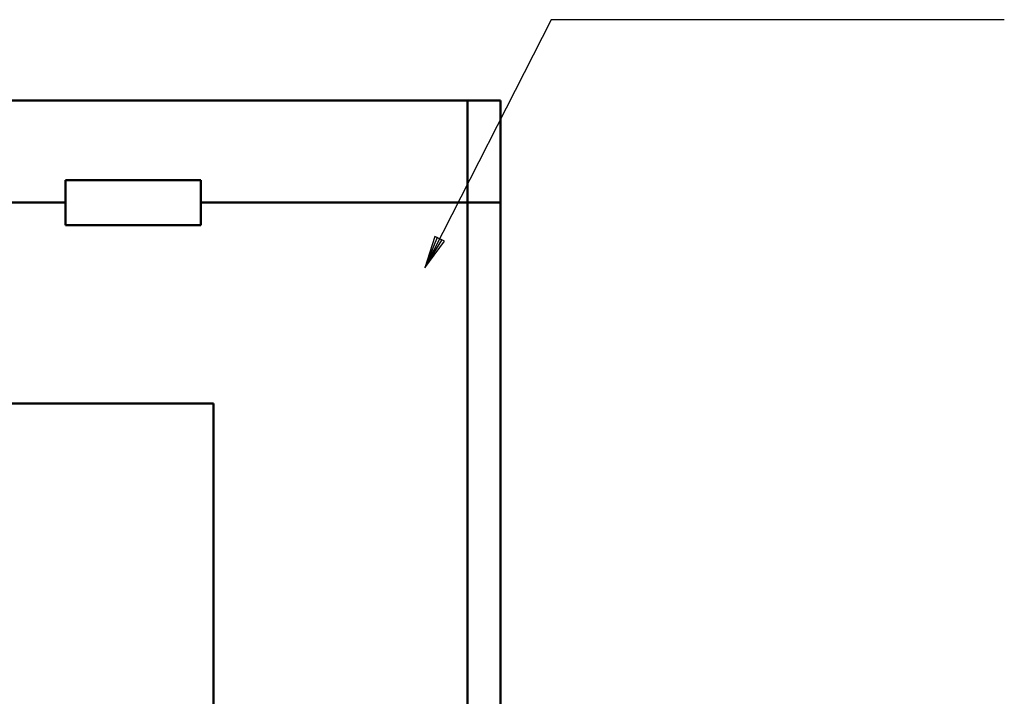
# Model space of a CAD drawing. Units: millimetres. Extents: x 0 to 865, y -1 to 594.
# Drawn here: x 388 to 497, y 77 to 152 of the extents above; entities that cross this region are included whole.
import ezdxf

# ---------------------------------------------------------------- set-up
doc = ezdxf.new("R2010")
doc.units = ezdxf.units.MM
doc.header["$LTSCALE"] = 0.372333
for name, color, linetype in [('NoLayerName_006', 7, 'Continuous'), ('NoLayerName_009', 7, 'Continuous'), ('NoLayerName_012', 7, 'Continuous')]:
    doc.layers.add(name, color=color, linetype=linetype)

msp = doc.modelspace()

# ---------------------------------------------------------------- linework, layer by layer
at = {"layer": 'NoLayerName_006', "color": 21, "linetype": 'Continuous', "lineweight": 50}
for p, q in [((359.5393, 143.438), (441.0393, 143.438)), ((441.0393, 143.438), (441.0393, 38.79)), ((392.7893, 134.586), (392.7893, 129.586)), ((407.7893, 134.586), (392.7893, 134.586)), ((407.7893, 129.586), (407.7893, 134.586)), ((359.5393, 132.086), (392.7893, 132.086)), ((407.7893, 132.086), (441.0393, 132.086)), ((392.7893, 129.586), (407.7893, 129.586))]:
    msp.add_line(p, q, dxfattribs=at)
at = {"layer": 'NoLayerName_009', "color": 5, "linetype": 'Continuous', "lineweight": 50}
for p, q in [((437.3733, 143.438), (363.2053, 143.438)), ((437.3733, 38.79), (437.3733, 143.438)), ((409.2053, 109.79), (363.2053, 109.79)), ((409.2053, 38.79), (409.2053, 109.79))]:
    msp.add_line(p, q, dxfattribs=at)
at = {"layer": 'NoLayerName_012', "color": 3, "linetype": 'Continuous', "lineweight": 25}
for p, q in [((446.6401, 152.3889), (432.6379, 124.8595)), ((496.923, 152.3889), (446.6401, 152.3889)), ((433.7351, 128.3403), (432.6379, 124.8595)), ((434.0025, 128.2043), (432.6379, 124.8595)), ((432.6379, 124.8595), (434.5373, 127.9323)), ((434.8047, 127.7963), (433.7351, 128.3403)), ((434.5373, 127.9323), (434.0025, 128.2043)), ((432.6379, 124.8595), (434.8047, 127.7963))]:
    msp.add_line(p, q, dxfattribs=at)

doc.saveas('drawing.dxf')
